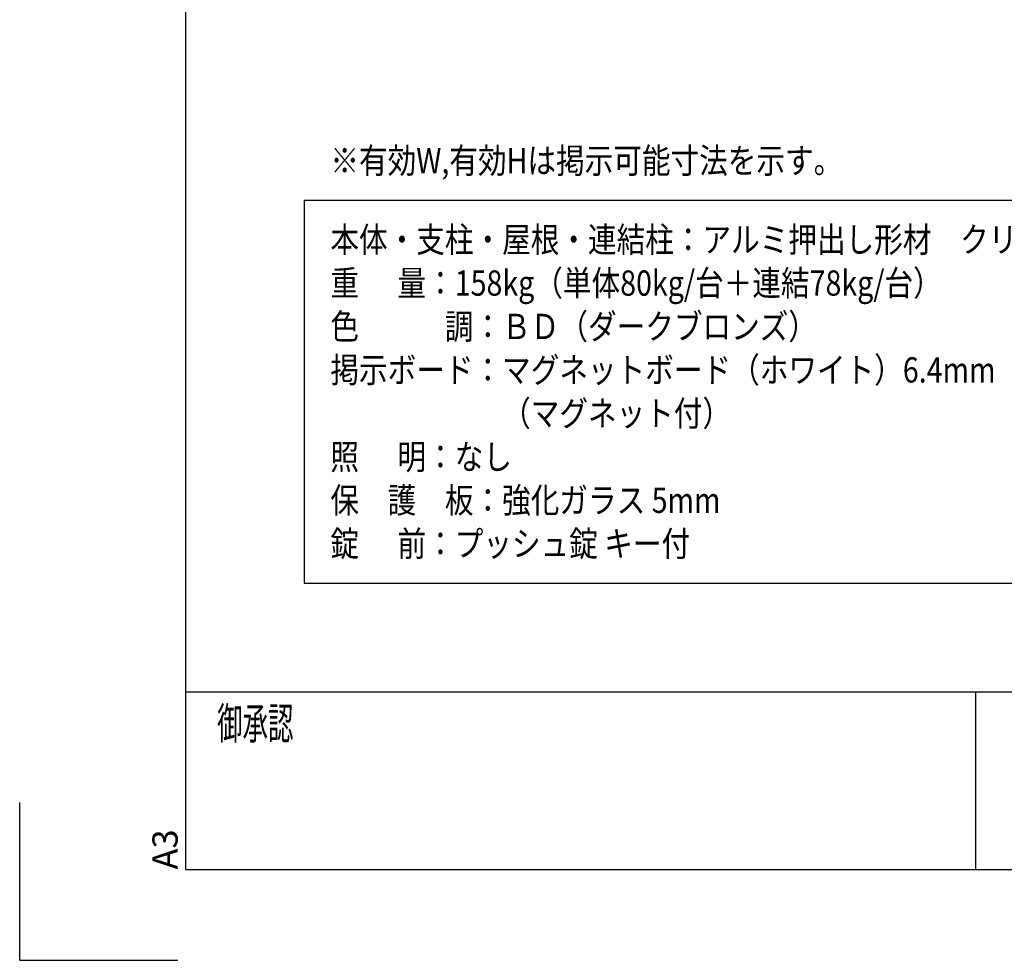
# Model space of a CAD drawing. Extents: x -120 to 16720, y -127 to 11793.
# Drawn here: x -120 to 4866, y -127 to 4637 of the extents above; entities that cross this region are included whole.
import ezdxf
from ezdxf.enums import TextEntityAlignment as Align

# ---------------------------------------------------------------- set-up
doc = ezdxf.new("R2010")
doc.units = 0
for name, color, linetype in [('AM_0', 7, 'CONTINUOUS'), ('AM_6', 2, 'CONTINUOUS'), ('AM_BOR', 7, 'CONTINUOUS')]:
    doc.layers.add(name, color=color, linetype=linetype)
doc.styles.add('Font_0', font='MS Gothic.ttf')

msp = doc.modelspace()

# ---------------------------------------------------------------- linework, layer by layer
at = {"layer": 'AM_0'}
for p, q in [((1320, 3723.5), (5180, 3723.5)), ((1320, 3723.5), (1320, 1783.5)), ((1320, 1783.5), (5180, 1783.5))]:
    msp.add_line(p, q, dxfattribs=at)
at = {"layer": 'AM_BOR'}
for p, q in [((720, 10813.5), (720, 333.5)), ((720, 1233.5), (16320, 1233.5)), ((4720, 1233.5), (4720, 333.5)), ((-120, -126.5), (-120, 673.5)), ((720, 333.5), (16320, 333.5)), ((-120, -126.5), (680, -126.5))]:
    msp.add_line(p, q, dxfattribs=at)

# ---------------------------------------------------------------- texts
at = {"layer": 'AM_6', "style": 'Font_0', "width": 0.83}
for s, p in [('※有効W,有効Hは掲示可能寸法を示す。', (1453.3, 3923.5)), ('本体・支柱・屋根・連結柱：アルミ押出し形材\u3000クリアー付', (1453.3, 3523.5)), ('重      量：158kg（単体80kg/台＋連結78kg/台）', (1453.3, 3303.5)), ('色\u3000\u3000\u3000調：ＢＤ（ダークブロンズ）', (1453.3, 3083.5)), ('掲示ボード：マグネットボード（ホワイト）6.4mm', (1453.3, 2863.5)), ('\u3000\u3000\u3000\u3000\u3000\u3000（マグネット付）', (1453.3, 2643.5)), ('照      明：なし', (1453.3, 2423.5)), ('保\u3000護\u3000板：強化ガラス 5mm', (1453.3, 2203.5)), ('錠      前：プッシュ錠 キー付', (1453.3, 1983.5))]:
    msp.add_text(s, height=128, dxfattribs=at).set_placement(p, align=Align.MIDDLE_LEFT)
at = {"layer": 'AM_6', "style": 'Font_0', "width": 0.59}
msp.add_text('御承認', height=160, dxfattribs=at).set_placement((880, 993.5))
at = {"layer": 'AM_6', "style": 'Font_0'}
msp.add_text('A3', height=128, rotation=90, dxfattribs=at).set_placement((680, 333.5))

doc.saveas('drawing.dxf')
